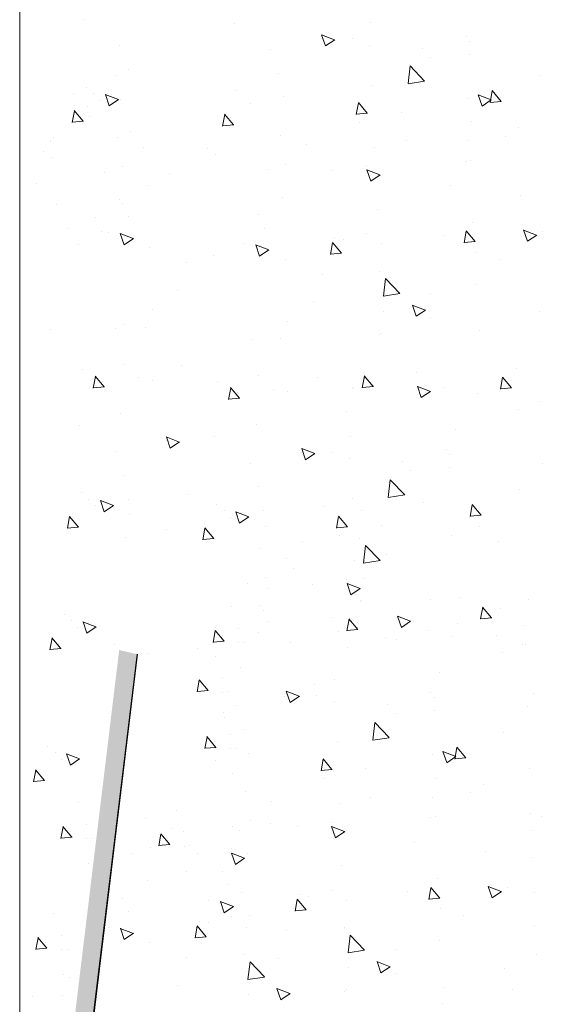
# Model space of a CAD drawing. Units: millimetres. Extents: x 13851 to 14142, y 3922 to 4132.
# Drawn here: x 14054 to 14064, y 3995 to 4014 of the extents above; entities that cross this region are included whole.
import ezdxf

# ---------------------------------------------------------------- set-up
doc = ezdxf.new("R2010")
doc.units = ezdxf.units.MM
doc.layers.get('0').update_dxf_attribs({"lineweight": 25})
for name, color, linetype, lineweight in [('Eckwinkel', 7, 'Continuous', 0), ('Lienen MontagebÃƒÆ’Ã†’Ãƒ†’ÃƒÆ’†’ÃƒÆ’Ã†’†’ÃƒÆ’Ã†’Ãƒ†’†’ÃƒÆ’Ã†’Ãƒ†’ÃƒÆ’†’†’ÃƒÆ’Ã†’Ãƒ†’ÃƒÆ’†’ÃƒÆ’Ã†’†’†’ÃƒÆ’Ã†’Ãƒ†’ÃƒÆ’†’ÃƒÆ’Ã†’†’ÃƒÆ’Ã†’Ãƒ†’†’†’ÃƒÆ’Ã†’Ãƒ†’ÃƒÆ’†’ÃƒÆ’Ã†’†’ÃƒÆ’Ã†’Ãƒ†’†’ÃƒÆ’Ã†’Ãƒ†’ÃƒÆ’†’†’‚ÃƒÆ’Ã†’Ãƒ†’ÃƒÆ’†’ÃƒÆ’Ã†’†’ÃƒÆ’Ã†’Ãƒ†’†’‚ÃƒÆ’Ã†’Ãƒ†’ÃƒÆ’†’ÃƒÆ’Ã†’†’‚ÃƒÆ’Ã†’Ãƒ†’ÃƒÆ’†’‚ÃƒÆ’Ã†’Ãƒ†’‚ÃƒÆ’Ã†’‚ÃƒÆ’‚Ãƒ‚Ã‚Â¼gel', 7, 'Continuous', 20), ('Putz Sch', 252, 'Continuous', 20)]:
    doc.layers.add(name, color=color, linetype=linetype, lineweight=lineweight)

msp = doc.modelspace()

# ---------------------------------------------------------------- hatches: boundary and pattern name
at = {"layer": 'Eckwinkel'}
h = msp.add_hatch(color=256, dxfattribs=at)
edge = h.paths.add_edge_path()
edge.add_line((14071.199, 3986.561), (14055.476, 3984.656))
edge.add_arc((14055.473, 3986.056), 1.4, 173.0381, 270.0971, ccw=False)
edge.add_line((14054.084, 3986.225), (14055.97, 4001.79))
edge.add_line((14055.97, 4001.79), (14056.311, 4001.713))
edge.add_line((14056.311, 4001.713), (14054.425, 3986.056))
edge.add_arc((14055.475, 3986.056), 1.05, 180, 270)
edge.add_line((14055.475, 3985.006), (14071.089, 3986.894))
edge.add_line((14071.089, 3986.894), (14071.199, 3986.561))
h = msp.add_hatch(color=256, dxfattribs=at)
edge = h.paths.add_edge_path()
edge.add_line((14071.2, 3986.561), (14055.477, 3984.656))
edge.add_arc((14055.474, 3986.056), 1.4, 173.0381, 270.0971, ccw=False)
edge.add_line((14054.085, 3986.225), (14055.971, 4001.79))
edge.add_line((14055.971, 4001.79), (14056.312, 4001.713))
edge.add_line((14056.312, 4001.713), (14054.426, 3986.056))
edge.add_arc((14055.476, 3986.056), 1.05, 180, 270)
edge.add_line((14055.476, 3985.006), (14071.09, 3986.894))
edge.add_line((14071.09, 3986.894), (14071.2, 3986.561))

# ---------------------------------------------------------------- linework, layer by layer
at = {"lineweight": 30}
msp.add_line((14056.311, 4001.713), (14054.425, 3986.056), dxfattribs=at)
msp.add_line((14056.311, 4001.713), (14054.425, 3986.148))
at = {"layer": 'Lienen MontagebÃƒÆ’Ã†’Ãƒ†’ÃƒÆ’†’ÃƒÆ’Ã†’†’ÃƒÆ’Ã†’Ãƒ†’†’ÃƒÆ’Ã†’Ãƒ†’ÃƒÆ’†’†’ÃƒÆ’Ã†’Ãƒ†’ÃƒÆ’†’ÃƒÆ’Ã†’†’†’ÃƒÆ’Ã†’Ãƒ†’ÃƒÆ’†’ÃƒÆ’Ã†’†’ÃƒÆ’Ã†’Ãƒ†’†’†’ÃƒÆ’Ã†’Ãƒ†’ÃƒÆ’†’ÃƒÆ’Ã†’†’ÃƒÆ’Ã†’Ãƒ†’†’ÃƒÆ’Ã†’Ãƒ†’ÃƒÆ’†’†’‚ÃƒÆ’Ã†’Ãƒ†’ÃƒÆ’†’ÃƒÆ’Ã†’†’ÃƒÆ’Ã†’Ãƒ†’†’‚ÃƒÆ’Ã†’Ãƒ†’ÃƒÆ’†’ÃƒÆ’Ã†’†’‚ÃƒÆ’Ã†’Ãƒ†’ÃƒÆ’†’‚ÃƒÆ’Ã†’Ãƒ†’‚ÃƒÆ’Ã†’‚ÃƒÆ’‚Ãƒ‚Ã‚Â¼gel'}
msp.add_line((14054.072, 4036.604), (14054.072, 3986.056), dxfattribs=at)
at = {"layer": 'Putz Sch'}
for p, q in [((14055.301, 4013.813), (14055.301, 4013.813)), ((14058.17, 4013.746), (14058.17, 4013.746)), ((14060.761, 4013.751), (14060.761, 4013.751)), ((14060.081, 4013.432), (14059.832, 4013.528)), ((14059.905, 4013.313), (14059.833, 4013.528)), ((14059.834, 4013.458), (14059.834, 4013.458)), ((14060.082, 4013.432), (14059.905, 4013.313)), ((14060.415, 4013.45), (14060.415, 4013.45)), ((14062.587, 4013.5), (14062.587, 4013.5)), ((14062.651, 4013.407), (14062.651, 4013.407)), ((14055.985, 4013.314), (14055.985, 4013.314)), ((14058.854, 4013.247), (14058.854, 4013.247)), ((14060.752, 4013.327), (14060.752, 4013.327)), ((14061.762, 4013.273), (14061.762, 4013.273)), ((14061.908, 4013.102), (14061.908, 4013.102)), ((14062.652, 4013.156), (14062.652, 4013.156)), ((14056.139, 4012.861), (14056.139, 4012.861)), ((14059.008, 4012.794), (14059.008, 4012.794)), ((14061.481, 4012.594), (14061.521, 4012.932)), ((14061.798, 4012.643), (14061.521, 4012.932)), ((14055.894, 4012.743), (14055.894, 4012.743)), ((14061.797, 4012.641), (14061.481, 4012.592)), ((14063.982, 4012.746), (14063.982, 4012.746)), ((14055.101, 4012.409), (14055.101, 4012.409)), ((14055.346, 4012.528), (14055.346, 4012.528)), ((14055.487, 4012.409), (14055.487, 4012.409)), ((14058.215, 4012.461), (14058.215, 4012.461)), ((14060.804, 4012.567), (14060.804, 4012.567)), ((14063.045, 4012.232), (14063.086, 4012.454)), ((14063.255, 4012.256), (14063.083, 4012.46)), ((14055.607, 4012.281), (14055.607, 4012.281)), ((14055.955, 4012.289), (14055.706, 4012.384)), ((14055.779, 4012.17), (14055.707, 4012.385)), ((14055.956, 4012.289), (14055.779, 4012.17)), ((14055.991, 4012.292), (14055.991, 4012.292)), ((14059.105, 4012.344), (14059.105, 4012.344)), ((14060.494, 4012.008), (14060.536, 4012.231)), ((14060.704, 4012.033), (14060.533, 4012.237)), ((14062.63, 4012.316), (14062.63, 4012.316)), ((14063.069, 4012.285), (14062.82, 4012.381)), ((14062.893, 4012.166), (14062.821, 4012.381)), ((14063.07, 4012.285), (14062.893, 4012.166)), ((14063.257, 4012.256), (14063.045, 4012.237)), ((14055.075, 4011.852), (14055.116, 4012.075)), ((14055.285, 4011.877), (14055.113, 4012.081)), ((14055.362, 4012.162), (14055.362, 4012.162)), ((14058.476, 4012.214), (14058.476, 4012.214)), ((14060.707, 4012.033), (14060.494, 4012.014)), ((14061.351, 4012.048), (14061.351, 4012.048)), ((14055.287, 4011.877), (14055.075, 4011.858)), ((14055.41, 4011.976), (14055.41, 4011.976)), ((14057.944, 4011.785), (14057.985, 4012.008)), ((14058.154, 4011.81), (14057.982, 4012.014)), ((14060.55, 4011.858), (14060.55, 4011.858)), ((14062.698, 4011.871), (14062.698, 4011.871)), ((14056.183, 4011.678), (14056.183, 4011.678)), ((14058.156, 4011.81), (14057.944, 4011.791)), ((14063.588, 4011.753), (14063.588, 4011.753)), ((14054.66, 4011.498), (14054.66, 4011.498)), ((14054.726, 4011.575), (14054.726, 4011.575)), ((14055.938, 4011.559), (14055.938, 4011.559)), ((14059.051, 4011.611), (14059.051, 4011.611)), ((14061.445, 4011.51), (14061.445, 4011.51)), ((14062.623, 4011.502), (14062.623, 4011.502)), ((14063.343, 4011.59), (14063.343, 4011.59)), ((14054.534, 4011.297), (14054.534, 4011.297)), ((14056.433, 4011.378), (14056.433, 4011.378)), ((14057.648, 4011.349), (14057.648, 4011.349)), ((14059.546, 4011.429), (14059.546, 4011.429)), ((14060.848, 4011.383), (14060.848, 4011.383)), ((14054.69, 4011.184), (14054.69, 4011.184)), ((14057.804, 4011.236), (14057.804, 4011.236)), ((14062.593, 4011.112), (14062.593, 4011.112)), ((14062.673, 4011.133), (14062.673, 4011.133)), ((14056.037, 4011.006), (14056.037, 4011.006)), ((14058.797, 4010.952), (14058.797, 4010.952)), ((14059.15, 4011.058), (14059.15, 4011.058)), ((14060.041, 4010.941), (14060.041, 4010.941)), ((14060.695, 4011.032), (14060.695, 4011.032)), ((14060.946, 4010.853), (14060.697, 4010.949)), ((14060.77, 4010.735), (14060.698, 4010.95)), ((14055.683, 4010.9), (14055.683, 4010.9)), ((14056.927, 4010.889), (14056.927, 4010.889)), ((14060.947, 4010.854), (14060.77, 4010.734)), ((14054.384, 4010.697), (14054.384, 4010.697)), ((14056.512, 4010.646), (14056.512, 4010.646)), ((14062.286, 4010.645), (14062.286, 4010.645)), ((14055.981, 4010.375), (14055.981, 4010.375)), ((14059.095, 4010.427), (14059.095, 4010.427)), ((14063.633, 4010.468), (14063.633, 4010.468)), ((14054.771, 4010.289), (14054.771, 4010.289)), ((14056.04, 4010.311), (14056.04, 4010.311)), ((14060.891, 4010.199), (14060.891, 4010.199)), ((14055.509, 4010.04), (14055.509, 4010.04)), ((14056.156, 4010.052), (14056.156, 4010.052)), ((14058.623, 4010.092), (14058.623, 4010.092)), ((14054.995, 4009.84), (14054.995, 4009.84)), ((14055.625, 4009.781), (14055.625, 4009.781)), ((14058.739, 4009.833), (14058.739, 4009.833)), ((14062.552, 4009.557), (14062.593, 4009.78)), ((14062.761, 4009.581), (14062.59, 4009.785)), ((14062.717, 4009.949), (14062.717, 4009.949)), ((14063.934, 4009.706), (14063.685, 4009.802)), ((14063.758, 4009.588), (14063.686, 4009.803)), ((14064.05, 4009.782), (14064.05, 4009.782)), ((14055.773, 4009.76), (14055.773, 4009.76)), ((14056.24, 4009.64), (14055.991, 4009.736)), ((14056.064, 4009.522), (14055.992, 4009.737)), ((14056.241, 4009.641), (14056.064, 4009.521)), ((14060.086, 4009.656), (14060.086, 4009.656)), ((14060.254, 4009.622), (14060.254, 4009.622)), ((14060.696, 4009.736), (14060.696, 4009.736)), ((14062.152, 4009.702), (14062.152, 4009.702)), ((14063.935, 4009.707), (14063.758, 4009.587)), ((14055.188, 4009.53), (14055.188, 4009.53)), ((14056.555, 4009.462), (14056.555, 4009.462)), ((14058.356, 4009.542), (14058.356, 4009.542)), ((14058.823, 4009.422), (14058.574, 4009.517)), ((14058.647, 4009.303), (14058.575, 4009.518)), ((14058.824, 4009.422), (14058.647, 4009.303)), ((14060.001, 4009.334), (14060.042, 4009.556)), ((14060.211, 4009.358), (14060.039, 4009.562)), ((14060.976, 4009.538), (14060.976, 4009.538)), ((14062.764, 4009.581), (14062.551, 4009.563)), ((14057.771, 4009.311), (14057.771, 4009.311)), ((14059.138, 4009.243), (14059.138, 4009.243)), ((14060.213, 4009.358), (14060.001, 4009.339)), ((14062.77, 4009.38), (14062.77, 4009.38)), ((14063.222, 4009.243), (14063.222, 4009.243)), ((14057.261, 4009.174), (14057.261, 4009.174)), ((14059.844, 4008.955), (14059.844, 4008.955)), ((14060.934, 4009.016), (14060.934, 4009.016)), ((14061.01, 4008.541), (14061.049, 4008.879)), ((14061.326, 4008.591), (14061.049, 4008.879)), ((14062.76, 4008.765), (14062.76, 4008.765)), ((14057.092, 4008.649), (14057.092, 4008.649)), ((14061.326, 4008.589), (14061.01, 4008.54)), ((14061.918, 4008.599), (14061.918, 4008.599)), ((14056.598, 4008.278), (14056.598, 4008.278)), ((14059.675, 4008.43), (14059.675, 4008.43)), ((14061.811, 4008.275), (14061.562, 4008.37)), ((14061.635, 4008.156), (14061.563, 4008.371)), ((14061.812, 4008.275), (14061.635, 4008.156)), ((14061.021, 4008.253), (14061.021, 4008.253)), ((14061.912, 4008.136), (14061.912, 4008.136)), ((14063.992, 4008.243), (14063.992, 4008.243)), ((14054.657, 4007.912), (14054.657, 4007.912)), ((14055.903, 4007.93), (14055.903, 4007.93)), ((14056.067, 4008.008), (14056.067, 4008.008)), ((14056.465, 4007.943), (14056.465, 4007.943)), ((14059.181, 4008.059), (14059.181, 4008.059)), ((14059.048, 4007.725), (14059.048, 4007.725)), ((14060.946, 4007.805), (14060.946, 4007.805)), ((14060.977, 4007.832), (14060.977, 4007.832)), ((14062.845, 4007.885), (14062.845, 4007.885)), ((14058.486, 4007.711), (14058.486, 4007.711)), ((14056.044, 4007.242), (14056.044, 4007.242)), ((14057.167, 4007.214), (14057.167, 4007.214)), ((14063.547, 4007.156), (14063.547, 4007.156)), ((14055.269, 4007.134), (14055.269, 4007.134)), ((14055.475, 4006.787), (14055.516, 4007.01)), ((14055.685, 4006.812), (14055.513, 4007.016)), ((14056.333, 4006.984), (14056.333, 4006.984)), ((14058.627, 4007.023), (14058.627, 4007.023)), ((14059.75, 4006.995), (14059.75, 4006.995)), ((14060.608, 4006.792), (14060.65, 4007.015)), ((14060.818, 4006.816), (14060.647, 4007.02)), ((14061.648, 4007.076), (14061.648, 4007.076)), ((14063.244, 4006.767), (14063.285, 4006.99)), ((14063.454, 4006.792), (14063.282, 4006.996)), ((14055.687, 4006.812), (14055.475, 4006.793)), ((14055.65, 4006.922), (14055.65, 4006.922)), ((14056.602, 4006.933), (14056.602, 4006.933)), ((14057.852, 4006.915), (14057.852, 4006.915)), ((14058.058, 4006.569), (14058.099, 4006.792)), ((14058.268, 4006.593), (14058.096, 4006.797)), ((14060.423, 4006.795), (14060.423, 4006.795)), ((14060.447, 4006.784), (14060.447, 4006.784)), ((14060.821, 4006.816), (14060.608, 4006.798)), ((14060.814, 4006.846), (14060.814, 4006.846)), ((14061.909, 4006.725), (14061.66, 4006.82)), ((14061.733, 4006.606), (14061.661, 4006.821)), ((14062.164, 4006.793), (14062.164, 4006.793)), ((14063.456, 4006.792), (14063.243, 4006.773)), ((14058.27, 4006.593), (14058.058, 4006.575)), ((14058.233, 4006.704), (14058.233, 4006.704)), ((14058.916, 4006.765), (14058.916, 4006.765)), ((14059.185, 4006.714), (14059.185, 4006.714)), ((14061.91, 4006.725), (14061.733, 4006.606)), ((14062.797, 4006.678), (14062.797, 4006.678)), ((14064.011, 4006.526), (14064.011, 4006.526)), ((14056.003, 4006.306), (14056.003, 4006.306)), ((14060.307, 4006.348), (14060.307, 4006.348)), ((14063.583, 4006.371), (14063.583, 4006.371)), ((14055.207, 4006.073), (14055.207, 4006.073)), ((14058.586, 4006.087), (14058.586, 4006.087)), ((14057.118, 4005.759), (14056.869, 4005.855)), ((14056.943, 4005.641), (14056.87, 4005.856)), ((14057.79, 4005.855), (14057.79, 4005.855)), ((14060.382, 4005.859), (14060.382, 4005.859)), ((14062.381, 4005.992), (14062.381, 4005.992)), ((14056.872, 4005.786), (14056.872, 4005.786)), ((14057.119, 4005.76), (14056.943, 4005.64)), ((14055.892, 4005.574), (14055.892, 4005.574)), ((14059.701, 4005.541), (14059.452, 4005.636)), ((14059.526, 4005.422), (14059.453, 4005.637)), ((14059.455, 4005.567), (14059.455, 4005.567)), ((14059.702, 4005.541), (14059.526, 4005.422)), ((14060.036, 4005.559), (14060.036, 4005.559)), ((14062.208, 4005.609), (14062.208, 4005.609)), ((14062.271, 4005.516), (14062.271, 4005.516)), ((14058.475, 4005.355), (14058.475, 4005.355)), ((14060.373, 4005.435), (14060.373, 4005.435)), ((14061.383, 4005.382), (14061.383, 4005.382)), ((14064.055, 4005.342), (14064.055, 4005.342)), ((14056.046, 4005.122), (14056.046, 4005.122)), ((14061.528, 4005.211), (14061.528, 4005.211)), ((14062.273, 4005.265), (14062.273, 4005.265)), ((14058.629, 4004.903), (14058.629, 4004.903)), ((14061.102, 4004.703), (14061.141, 4005.04)), ((14061.418, 4004.752), (14061.141, 4005.04)), ((14055.253, 4004.788), (14055.253, 4004.788)), ((14057.292, 4004.749), (14057.292, 4004.749)), ((14061.418, 4004.75), (14061.102, 4004.701)), ((14063.602, 4004.855), (14063.602, 4004.855)), ((14055.393, 4004.669), (14055.393, 4004.669)), ((14055.514, 4004.541), (14055.514, 4004.541)), ((14055.861, 4004.549), (14055.612, 4004.645)), ((14055.685, 4004.43), (14055.613, 4004.645)), ((14055.862, 4004.549), (14055.685, 4004.43)), ((14056.143, 4004.671), (14056.143, 4004.671)), ((14057.836, 4004.569), (14057.836, 4004.569)), ((14059.875, 4004.531), (14059.875, 4004.531)), ((14060.425, 4004.676), (14060.425, 4004.676)), ((14061.773, 4004.611), (14061.773, 4004.611)), ((14062.666, 4004.34), (14062.707, 4004.563)), ((14062.875, 4004.365), (14062.704, 4004.569)), ((14054.982, 4004.113), (14055.023, 4004.336)), ((14055.191, 4004.137), (14055.02, 4004.341)), ((14056.176, 4004.371), (14056.176, 4004.371)), ((14057.976, 4004.45), (14057.976, 4004.45)), ((14058.444, 4004.33), (14058.195, 4004.426)), ((14058.268, 4004.212), (14058.196, 4004.427)), ((14058.726, 4004.452), (14058.726, 4004.452)), ((14060.115, 4004.117), (14060.156, 4004.34)), ((14060.325, 4004.141), (14060.153, 4004.346)), ((14060.597, 4004.447), (14060.597, 4004.447)), ((14062.878, 4004.365), (14062.665, 4004.346)), ((14058.097, 4004.322), (14058.097, 4004.322)), ((14058.445, 4004.331), (14058.268, 4004.211)), ((14058.759, 4004.152), (14058.759, 4004.152)), ((14060.972, 4004.157), (14060.972, 4004.157)), ((14062.843, 4004.151), (14062.843, 4004.151)), ((14055.194, 4004.137), (14054.981, 4004.118)), ((14056.882, 4004.083), (14056.882, 4004.083)), ((14057.565, 4003.894), (14057.606, 4004.117)), ((14057.774, 4003.918), (14057.603, 4004.123)), ((14060.327, 4004.141), (14060.115, 4004.123)), ((14060.17, 4003.967), (14060.17, 4003.967)), ((14062.318, 4003.979), (14062.318, 4003.979)), ((14056.089, 4003.938), (14056.089, 4003.938)), ((14057.777, 4003.918), (14057.564, 4003.9)), ((14059.465, 4003.864), (14059.465, 4003.864)), ((14060.555, 4003.924), (14060.555, 4003.924)), ((14060.631, 4003.45), (14060.67, 4003.788)), ((14060.947, 4003.499), (14060.67, 4003.788)), ((14063.209, 4003.862), (14063.209, 4003.862)), ((14058.672, 4003.719), (14058.672, 4003.719)), ((14061.065, 4003.618), (14061.065, 4003.618)), ((14059.167, 4003.538), (14059.167, 4003.538)), ((14060.468, 4003.492), (14060.468, 4003.492)), ((14060.947, 4003.497), (14060.63, 4003.448)), ((14059.295, 4003.339), (14059.295, 4003.339)), ((14058.417, 4003.06), (14058.417, 4003.06)), ((14058.771, 4003.167), (14058.771, 4003.167)), ((14059.661, 4003.05), (14059.661, 4003.05)), ((14060.316, 4003.141), (14060.316, 4003.141)), ((14060.567, 4002.962), (14060.318, 4003.058)), ((14060.391, 4002.843), (14060.319, 4003.058)), ((14060.642, 4003.162), (14060.642, 4003.162)), ((14058.802, 4002.968), (14058.802, 4002.968)), ((14060.568, 4002.962), (14060.391, 4002.843)), ((14060.567, 4002.713), (14060.567, 4002.713)), ((14060.598, 4002.74), (14060.598, 4002.74)), ((14061.907, 4002.754), (14061.907, 4002.754)), ((14062.465, 4002.794), (14062.465, 4002.794)), ((14063.778, 4002.749), (14063.778, 4002.749)), ((14054.92, 4002.472), (14054.92, 4002.472)), ((14058.107, 4002.62), (14058.107, 4002.62)), ((14058.669, 4002.633), (14058.669, 4002.633)), ((14058.715, 4002.536), (14058.715, 4002.536)), ((14062.864, 4002.384), (14062.906, 4002.606)), ((14063.074, 4002.408), (14062.903, 4002.612)), ((14063.254, 4002.577), (14063.254, 4002.577)), ((14055.061, 4002.353), (14055.061, 4002.353)), ((14055.528, 4002.233), (14055.279, 4002.329)), ((14055.352, 4002.115), (14055.28, 4002.33)), ((14058.806, 4002.33), (14058.806, 4002.33)), ((14060.044, 4002.412), (14060.044, 4002.412)), ((14060.314, 4002.16), (14060.355, 4002.383)), ((14060.524, 4002.185), (14060.352, 4002.389)), ((14060.512, 4002.308), (14060.512, 4002.308)), ((14061.529, 4002.341), (14061.28, 4002.437)), ((14061.354, 4002.222), (14061.281, 4002.437)), ((14061.53, 4002.341), (14061.354, 4002.222)), ((14062.418, 4002.294), (14062.418, 4002.294)), ((14063.077, 4002.408), (14062.864, 4002.389)), ((14055.181, 4002.226), (14055.181, 4002.226)), ((14055.529, 4002.234), (14055.352, 4002.114)), ((14057.763, 4001.937), (14057.804, 4002.16)), ((14057.973, 4001.962), (14057.802, 4002.166)), ((14058.243, 4002.201), (14058.243, 4002.201)), ((14058.621, 4002.134), (14058.621, 4002.134)), ((14060.153, 4002.153), (14060.153, 4002.153)), ((14060.526, 4002.185), (14060.314, 4002.166)), ((14060.519, 4002.214), (14060.519, 4002.214)), ((14061.87, 4002.161), (14061.87, 4002.161)), ((14063.7, 4002.258), (14063.7, 4002.258)), ((14054.649, 4001.797), (14054.69, 4002.02)), ((14054.859, 4001.821), (14054.687, 4002.026)), ((14055.884, 4001.904), (14055.884, 4001.904)), ((14057.976, 4001.962), (14057.763, 4001.943)), ((14057.938, 4002.072), (14057.938, 4002.072)), ((14058.248, 4001.932), (14058.248, 4001.932)), ((14058.36, 4001.942), (14058.36, 4001.942)), ((14059.232, 4001.937), (14059.232, 4001.937)), ((14061.043, 4002.036), (14061.043, 4002.036)), ((14061.269, 4001.984), (14061.269, 4001.984)), ((14062.337, 4002.058), (14062.337, 4002.058)), ((14063.167, 4002.064), (14063.167, 4002.064)), ((14063.671, 4001.891), (14063.671, 4001.891)), ((14063.717, 4001.895), (14063.717, 4001.895)), ((14054.861, 4001.821), (14054.648, 4001.803)), ((14056.525, 4001.716), (14056.525, 4001.716)), ((14057.473, 4001.824), (14057.473, 4001.824)), ((14060.317, 4001.845), (14060.317, 4001.845)), ((14063.289, 4001.74), (14063.289, 4001.74)), ((14057.801, 4001.677), (14057.801, 4001.677)), ((14055.968, 4001.488), (14055.968, 4001.488)), ((14058.291, 4001.455), (14058.291, 4001.455)), ((14062.086, 4001.36), (14062.086, 4001.36)), ((14057.457, 4000.995), (14057.499, 4001.218)), ((14057.496, 4001.223), (14057.496, 4001.223)), ((14057.667, 4001.019), (14057.496, 4001.223)), ((14057.937, 4001.258), (14057.937, 4001.258)), ((14060.087, 4001.228), (14060.087, 4001.228)), ((14057.67, 4001.019), (14057.457, 4001)), ((14057.632, 4001.13), (14057.632, 4001.13)), ((14057.942, 4000.989), (14057.942, 4000.989)), ((14058.054, 4000.999), (14058.054, 4000.999)), ((14059.407, 4000.909), (14059.158, 4001.005)), ((14059.231, 4000.791), (14059.159, 4001.005)), ((14059.702, 4001.138), (14059.702, 4001.138)), ((14061.913, 4000.977), (14061.913, 4000.977)), ((14063.875, 4000.964), (14063.875, 4000.964)), ((14059.117, 4000.907), (14059.117, 4000.907)), ((14059.16, 4000.935), (14059.16, 4000.935)), ((14059.408, 4000.909), (14059.231, 4000.79)), ((14059.742, 4000.928), (14059.742, 4000.928)), ((14060.078, 4000.804), (14060.078, 4000.804)), ((14061.977, 4000.884), (14061.977, 4000.884)), ((14057.951, 4000.593), (14057.951, 4000.593)), ((14058.18, 4000.724), (14058.18, 4000.724)), ((14061.088, 4000.75), (14061.088, 4000.75)), ((14061.234, 4000.58), (14061.234, 4000.58)), ((14061.979, 4000.633), (14061.979, 4000.633)), ((14063.76, 4000.711), (14063.76, 4000.711)), ((14057.985, 4000.513), (14057.985, 4000.513)), ((14060.807, 4000.071), (14060.847, 4000.409)), ((14061.124, 4000.12), (14060.847, 4000.409)), ((14058.334, 4000.272), (14058.334, 4000.272)), ((14063.308, 4000.224), (14063.308, 4000.224)), ((14057.607, 3999.911), (14057.648, 4000.134)), ((14057.817, 3999.935), (14057.645, 4000.14)), ((14057.782, 4000.046), (14057.782, 4000.046)), ((14058.087, 4000.175), (14058.087, 4000.175)), ((14060.13, 4000.044), (14060.13, 4000.044)), ((14061.123, 4000.119), (14060.807, 4000.07)), ((14054.607, 3999.955), (14054.607, 3999.955)), ((14054.748, 3999.836), (14054.748, 3999.836)), ((14057.541, 3999.938), (14057.541, 3999.938)), ((14057.819, 3999.935), (14057.607, 3999.917)), ((14058.092, 3999.906), (14058.092, 3999.906)), ((14058.204, 3999.915), (14058.204, 3999.915)), ((14062.395, 3999.762), (14062.146, 3999.858)), ((14062.219, 3999.644), (14062.147, 3999.859)), ((14062.371, 3999.709), (14062.412, 3999.932)), ((14062.581, 3999.733), (14062.409, 3999.937)), ((14054.868, 3999.708), (14054.868, 3999.708)), ((14055.215, 3999.716), (14054.966, 3999.812)), ((14055.039, 3999.597), (14054.967, 3999.812)), ((14055.216, 3999.716), (14055.039, 3999.597)), ((14057.802, 3999.691), (14057.802, 3999.691)), ((14058.431, 3999.821), (14058.431, 3999.821)), ((14059.821, 3999.486), (14059.862, 3999.708)), ((14060.03, 3999.51), (14059.859, 3999.714)), ((14061.956, 3999.794), (14061.956, 3999.794)), ((14062.396, 3999.763), (14062.219, 3999.643)), ((14062.583, 3999.733), (14062.371, 3999.715)), ((14054.336, 3999.279), (14054.377, 3999.502)), ((14054.546, 3999.304), (14054.374, 3999.508)), ((14060.033, 3999.51), (14059.82, 3999.491)), ((14060.677, 3999.525), (14060.677, 3999.525)), ((14063.803, 3999.527), (14063.803, 3999.527)), ((14054.548, 3999.304), (14054.336, 3999.285)), ((14058.135, 3999.429), (14058.135, 3999.429)), ((14059.876, 3999.335), (14059.876, 3999.335)), ((14062.024, 3999.348), (14062.024, 3999.348)), ((14058.378, 3999.088), (14058.378, 3999.088)), ((14062.914, 3999.231), (14062.914, 3999.231)), ((14058.873, 3998.907), (14058.873, 3998.907)), ((14060.771, 3998.987), (14060.771, 3998.987)), ((14061.95, 3998.979), (14061.95, 3998.979)), ((14062.669, 3999.067), (14062.669, 3999.067)), ((14055.202, 3998.879), (14055.202, 3998.879)), ((14057.067, 3998.74), (14057.067, 3998.74)), ((14060.174, 3998.86), (14060.174, 3998.86)), ((14056.469, 3998.577), (14056.469, 3998.577)), ((14058.476, 3998.535), (14058.476, 3998.535)), ((14061.919, 3998.589), (14061.919, 3998.589)), ((14061.999, 3998.61), (14061.999, 3998.61)), ((14063.818, 3998.67), (14063.818, 3998.67)), ((14064.023, 3998.623), (14064.023, 3998.623)), ((14054.858, 3998.196), (14054.899, 3998.419)), ((14055.068, 3998.221), (14054.897, 3998.425)), ((14055.033, 3998.331), (14055.033, 3998.331)), ((14055.338, 3998.46), (14055.338, 3998.46)), ((14056.964, 3998.395), (14056.964, 3998.395)), ((14058.123, 3998.429), (14058.123, 3998.429)), ((14058.265, 3998.349), (14058.265, 3998.349)), ((14058.862, 3998.475), (14058.862, 3998.475)), ((14059.367, 3998.418), (14059.367, 3998.418)), ((14060.021, 3998.509), (14060.021, 3998.509)), ((14060.272, 3998.331), (14060.023, 3998.426)), ((14060.096, 3998.212), (14060.024, 3998.427)), ((14060.273, 3998.331), (14060.096, 3998.212)), ((14063.846, 3998.343), (14063.846, 3998.343)), ((14055.071, 3998.221), (14054.858, 3998.202)), ((14055.343, 3998.191), (14055.343, 3998.191)), ((14055.455, 3998.201), (14055.455, 3998.201)), ((14056.724, 3998.057), (14056.765, 3998.28)), ((14056.934, 3998.082), (14056.762, 3998.286)), ((14056.899, 3998.192), (14056.899, 3998.192)), ((14057.204, 3998.321), (14057.204, 3998.321)), ((14056.568, 3998.024), (14056.568, 3998.024)), ((14056.936, 3998.082), (14056.723, 3998.063)), ((14057.208, 3998.052), (14057.208, 3998.052)), ((14057.32, 3998.062), (14057.32, 3998.062)), ((14058.112, 3997.998), (14058.112, 3997.998)), ((14061.612, 3998.123), (14061.612, 3998.123)), ((14056.214, 3997.918), (14056.214, 3997.918)), ((14057.458, 3997.907), (14057.458, 3997.907)), ((14058.363, 3997.819), (14058.114, 3997.915)), ((14058.188, 3997.701), (14058.115, 3997.915)), ((14058.364, 3997.819), (14058.188, 3997.7)), ((14058.421, 3997.904), (14058.421, 3997.904)), ((14062.959, 3997.945), (14062.959, 3997.945)), ((14063.849, 3997.828), (14063.849, 3997.828)), ((14055.386, 3997.715), (14055.386, 3997.715)), ((14057.251, 3997.576), (14057.251, 3997.576)), ((14060.217, 3997.677), (14060.217, 3997.677)), ((14056.512, 3997.393), (14056.512, 3997.393)), ((14057.949, 3997.569), (14057.949, 3997.569)), ((14062.043, 3997.426), (14062.043, 3997.426)), ((14058.065, 3997.31), (14058.065, 3997.31)), ((14060.023, 3997.213), (14060.023, 3997.213)), ((14061.878, 3997.034), (14061.919, 3997.257)), ((14062.087, 3997.058), (14061.916, 3997.263)), ((14063.26, 3997.184), (14063.011, 3997.279)), ((14063.084, 3997.065), (14063.012, 3997.28)), ((14063.377, 3997.26), (14063.377, 3997.26)), ((14056.04, 3997.058), (14056.04, 3997.058)), ((14057.682, 3997.019), (14057.682, 3997.019)), ((14058.308, 3997.165), (14058.308, 3997.165)), ((14059.327, 3996.811), (14059.368, 3997.034)), ((14059.537, 3996.835), (14059.365, 3997.039)), ((14059.412, 3997.133), (14059.412, 3997.133)), ((14059.58, 3997.099), (14059.58, 3997.099)), ((14060.302, 3997.016), (14060.302, 3997.016)), ((14061.478, 3997.179), (14061.478, 3997.179)), ((14062.09, 3997.058), (14061.877, 3997.04)), ((14063.261, 3997.184), (14063.084, 3997.065)), ((14063.89, 3997.16), (14063.89, 3997.16)), ((14058.149, 3996.899), (14057.9, 3996.994)), ((14057.974, 3996.78), (14057.901, 3996.995)), ((14058.15, 3996.899), (14057.974, 3996.78)), ((14059.539, 3996.835), (14059.327, 3996.817)), ((14062.096, 3996.857), (14062.096, 3996.857)), ((14054.724, 3996.76), (14054.724, 3996.76)), ((14056.157, 3996.799), (14056.157, 3996.799)), ((14058.114, 3996.702), (14058.114, 3996.702)), ((14058.464, 3996.72), (14058.464, 3996.72)), ((14062.548, 3996.72), (14062.548, 3996.72)), ((14055.773, 3996.508), (14055.773, 3996.508)), ((14056.241, 3996.387), (14055.992, 3996.483)), ((14056.065, 3996.269), (14055.993, 3996.484)), ((14057.419, 3996.299), (14057.46, 3996.522)), ((14057.628, 3996.324), (14057.457, 3996.528)), ((14057.503, 3996.621), (14057.503, 3996.621)), ((14057.671, 3996.588), (14057.671, 3996.588)), ((14058.394, 3996.504), (14058.394, 3996.504)), ((14060.26, 3996.493), (14060.26, 3996.493)), ((14063.895, 3996.543), (14063.895, 3996.543)), ((14054.381, 3996.078), (14054.422, 3996.301)), ((14054.59, 3996.102), (14054.419, 3996.307)), ((14054.861, 3996.342), (14054.861, 3996.342)), ((14056.242, 3996.388), (14056.065, 3996.268)), ((14057.631, 3996.324), (14057.418, 3996.305)), ((14059.171, 3996.433), (14059.171, 3996.433)), ((14060.336, 3996.019), (14060.375, 3996.356)), ((14060.652, 3996.068), (14060.375, 3996.356)), ((14054.593, 3996.102), (14054.38, 3996.084)), ((14054.556, 3996.213), (14054.556, 3996.213)), ((14054.865, 3996.073), (14054.865, 3996.073)), ((14054.977, 3996.082), (14054.977, 3996.082)), ((14056.555, 3996.209), (14056.555, 3996.209)), ((14061.244, 3996.077), (14061.244, 3996.077)), ((14062.086, 3996.242), (14062.086, 3996.242)), ((14057.262, 3995.921), (14057.262, 3995.921)), ((14058.352, 3995.981), (14058.352, 3995.981)), ((14059.001, 3995.908), (14059.001, 3995.908)), ((14060.652, 3996.066), (14060.336, 3996.017)), ((14063.933, 3995.976), (14063.933, 3995.976)), ((14058.427, 3995.507), (14058.467, 3995.845)), ((14058.744, 3995.556), (14058.467, 3995.845)), ((14060.347, 3995.73), (14060.347, 3995.73)), ((14061.137, 3995.752), (14060.888, 3995.848)), ((14060.961, 3995.633), (14060.889, 3995.848)), ((14061.138, 3995.752), (14060.961, 3995.633)), ((14063.318, 3995.721), (14063.318, 3995.721)), ((14054.908, 3995.596), (14054.908, 3995.596)), ((14055.02, 3995.537), (14055.02, 3995.537)), ((14058.743, 3995.555), (14058.427, 3995.506)), ((14061.238, 3995.613), (14061.238, 3995.613)), ((14057.092, 3995.396), (14057.092, 3995.396)), ((14059.229, 3995.241), (14058.98, 3995.336)), ((14059.053, 3995.122), (14058.981, 3995.337)), ((14062.171, 3995.362), (14062.171, 3995.362)), ((14063.483, 3995.318), (14063.483, 3995.318)), ((14054.326, 3995.188), (14054.326, 3995.188)), ((14054.887, 3995.202), (14054.887, 3995.202)), ((14058.439, 3995.219), (14058.439, 3995.219)), ((14059.23, 3995.241), (14059.053, 3995.121)), ((14060.273, 3995.282), (14060.273, 3995.282)), ((14060.303, 3995.309), (14060.303, 3995.309)), ((14062.129, 3995.059), (14062.129, 3995.059))]:
    msp.add_line(p, q, dxfattribs=at)

doc.saveas('drawing.dxf')
